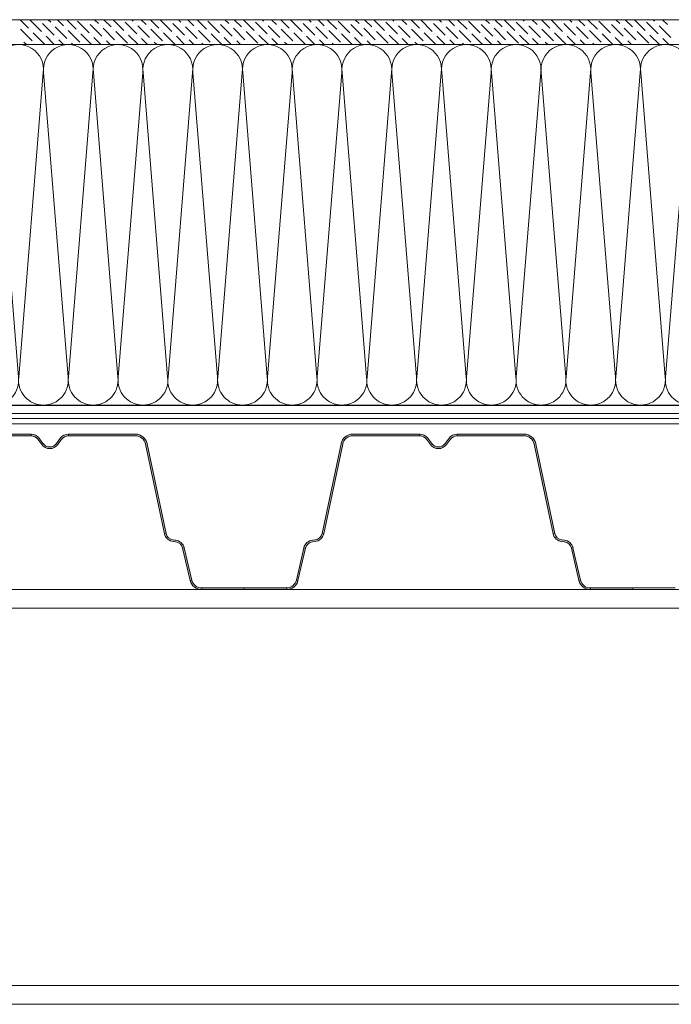
# Model space of a CAD drawing. Units: millimetres. Extents: x -172883 to 37297, y -124020 to 186017.
# Drawn here: x -4331 to -4022, y -52970 to -52503 of the extents above; entities that cross this region are included whole.
import ezdxf

# ---------------------------------------------------------------- set-up
doc = ezdxf.new("R2010")
doc.units = ezdxf.units.MM
doc.linetypes.add('пунктирнаяX2', pattern=[12.7, 0, -12.7])
doc.layers.get('0').update_dxf_attribs({"lineweight": 25})
doc.layers.add('МК-АННОТАЦИИ', color=7, linetype='Continuous', lineweight=20, true_color=0x000000)

msp = doc.modelspace()

# ---------------------------------------------------------------- hatches: boundary and pattern name
at = {"lineweight": 18}
h = msp.add_hatch(color=8, dxfattribs=at)
h.paths.add_polyline_path([(-4252.98, -52753.79), (-4253.73, -52754.04), (-4252, -52761.53), (-4251.23, -52761.34)])
h.paths.add_polyline_path([(-4252.98, -52753.79), (-4253.01, -52753.67), (-4253.77, -52753.85), (-4253.73, -52754.04)])
h.paths.add_polyline_path([(-4251.23, -52761.34), (-4252, -52761.53), (-4250.23, -52769.2), (-4249.46, -52769.02)])
h.paths.add_polyline_path([(-4249.46, -52769.02), (-4250.23, -52769.2, 0.343872), (-4244.7, -52773.51), (-4244.7, -52772.73, -0.343461)])
h.paths.add_polyline_path([(-4224.65, -52772.73), (-4244.7, -52772.73), (-4244.7, -52773.51), (-4224.65, -52773.51)])
h.paths.add_polyline_path([(-4371.23, -52747.07), (-4371.99, -52746.89, -0.318844), (-4375.4, -52749.92), (-4376.57, -52750.05, 0.318609), (-4380.66, -52753.67), (-4379.89, -52753.85, -0.318595), (-4376.49, -52750.83), (-4375.31, -52750.7, 0.318878)])
h.paths.add_polyline_path([(-4379.89, -52753.86, -0.000514), (-4379.89, -52753.85), (-4380.66, -52753.67), (-4384.2, -52769.02), (-4383.43, -52769.21, 0.000368), (-4383.43, -52769.2)])
h.paths.add_polyline_path([(-4383.43, -52769.21), (-4384.2, -52769.02, -0.343461), (-4388.96, -52772.73), (-4388.96, -52773.51, 0.343461)])
h.paths.add_polyline_path([(-4388.96, -52772.73), (-4409.01, -52772.73), (-4409.01, -52773.51), (-4388.96, -52773.51)])
h.paths.add_polyline_path([(-4320.01, -52704.26), (-4321.87, -52701.71, 0.239303), (-4325.68, -52699.77), (-4325.68, -52700.56, -0.239303), (-4322.5, -52702.17), (-4320.64, -52704.72, 0.239303), (-4316.83, -52706.65, 0.239303), (-4313.02, -52704.72), (-4311.16, -52702.17, -0.239303), (-4307.98, -52700.56), (-4307.98, -52699.77, 0.239303), (-4311.79, -52701.71), (-4313.66, -52704.26, -0.239303), (-4316.83, -52705.87, -0.239303)])
h.paths.add_polyline_path([(-4276.23, -52699.77), (-4307.98, -52699.77), (-4307.98, -52700.56), (-4276.23, -52700.56, -0.354586), (-4271.42, -52704.46), (-4262.43, -52747.07), (-4261.67, -52746.89), (-4270.65, -52704.3, 0.354586)])
h.paths.add_polyline_path([(-4257.09, -52750.05), (-4258.26, -52749.92, -0.318844), (-4261.67, -52746.89), (-4262.43, -52747.07, 0.318878), (-4258.35, -52750.7), (-4257.17, -52750.83, -0.318595), (-4253.77, -52753.85), (-4253.01, -52753.67, 0.318609)])
h.paths.add_polyline_path([(-4362.24, -52704.46, -0.354586), (-4357.43, -52700.56), (-4325.68, -52700.56), (-4325.68, -52699.77), (-4357.43, -52699.77, 0.354586), (-4363.01, -52704.3), (-4371.99, -52746.89), (-4371.23, -52747.07)])
h = msp.add_hatch(color=8, dxfattribs=at)
h.paths.add_polyline_path([(-4068.62, -52753.79), (-4069.37, -52754.04), (-4067.64, -52761.53), (-4066.87, -52761.34)])
h.paths.add_polyline_path([(-4068.62, -52753.79), (-4068.65, -52753.67), (-4069.41, -52753.85), (-4069.37, -52754.04)])
h.paths.add_polyline_path([(-4066.87, -52761.34), (-4067.64, -52761.53), (-4065.87, -52769.2), (-4065.1, -52769.02)])
h.paths.add_polyline_path([(-4065.1, -52769.02), (-4065.87, -52769.2, 0.343872), (-4060.34, -52773.51), (-4060.34, -52772.73, -0.343461)])
h.paths.add_polyline_path([(-4040.29, -52772.73), (-4060.34, -52772.73), (-4060.34, -52773.51), (-4040.29, -52773.51)])
h.paths.add_polyline_path([(-4186.87, -52747.07), (-4187.63, -52746.89, -0.318844), (-4191.04, -52749.92), (-4192.21, -52750.05, 0.318609), (-4196.3, -52753.67), (-4195.53, -52753.85, -0.318595), (-4192.13, -52750.83), (-4190.95, -52750.7, 0.318878)])
h.paths.add_polyline_path([(-4195.53, -52753.86, -0.000514), (-4195.53, -52753.85), (-4196.3, -52753.67), (-4199.84, -52769.02), (-4199.08, -52769.21, 0.000368), (-4199.07, -52769.2)])
h.paths.add_polyline_path([(-4199.08, -52769.21), (-4199.84, -52769.02, -0.343461), (-4204.6, -52772.73), (-4204.6, -52773.51, 0.343461)])
h.paths.add_polyline_path([(-4204.6, -52772.73), (-4224.65, -52772.73), (-4224.65, -52773.51), (-4204.6, -52773.51)])
h.paths.add_polyline_path([(-4135.65, -52704.26), (-4137.51, -52701.71, 0.239303), (-4141.32, -52699.77), (-4141.32, -52700.56, -0.239303), (-4138.15, -52702.17), (-4136.28, -52704.72, 0.239303), (-4132.47, -52706.65, 0.239303), (-4128.66, -52704.72), (-4126.8, -52702.17, -0.239303), (-4123.62, -52700.56), (-4123.62, -52699.77, 0.239303), (-4127.43, -52701.71), (-4129.3, -52704.26, -0.239303), (-4132.47, -52705.87, -0.239303)])
h.paths.add_polyline_path([(-4091.87, -52699.77), (-4123.62, -52699.77), (-4123.62, -52700.56), (-4091.87, -52700.56, -0.354586), (-4087.06, -52704.46), (-4078.07, -52747.07), (-4077.31, -52746.89), (-4086.29, -52704.3, 0.354586)])
h.paths.add_polyline_path([(-4072.73, -52750.05), (-4073.9, -52749.92, -0.318844), (-4077.31, -52746.89), (-4078.07, -52747.07, 0.318878), (-4073.99, -52750.7), (-4072.81, -52750.83, -0.318595), (-4069.41, -52753.85), (-4068.65, -52753.67, 0.318609)])
h.paths.add_polyline_path([(-4177.88, -52704.46, -0.354586), (-4173.07, -52700.56), (-4141.32, -52700.56), (-4141.32, -52699.77), (-4173.07, -52699.77, 0.354586), (-4178.65, -52704.3), (-4187.63, -52746.89), (-4186.87, -52747.07)])

# ---------------------------------------------------------------- linework, layer by layer
at = {"ltscale": 100}
for p, q in [((-4343.4, -52686.03), (-4319.8, -52686.03)), ((-4319.8, -52686.03), (-4296.2, -52686.03)), ((-4296.2, -52686.03), (-4272.6, -52686.03)), ((-4272.6, -52686.03), (-4249.01, -52686.03)), ((-4249.01, -52686.03), (-4225.41, -52686.03)), ((-4225.41, -52686.03), (-4201.81, -52686.03)), ((-4201.81, -52686.03), (-4178.21, -52686.03)), ((-4178.21, -52686.03), (-4154.61, -52686.03)), ((-4154.61, -52686.03), (-4131.02, -52686.03)), ((-4131.02, -52686.03), (-4107.42, -52686.03)), ((-4107.42, -52686.03), (-4083.82, -52686.03)), ((-4083.82, -52686.03), (-4060.22, -52686.03)), ((-4060.22, -52686.03), (-4036.62, -52686.03)), ((-4036.62, -52686.03), (-4013.03, -52686.03))]:
    msp.add_line(p, q, dxfattribs=at)
at = {"color": 8, "lineweight": 18}
for p, q in [((-4357.43, -52699.77), (-4325.68, -52699.77)), ((-4357.43, -52700.56), (-4325.68, -52700.56)), ((-4325.68, -52699.77), (-4325.68, -52700.56)), ((-4307.98, -52699.77), (-4276.23, -52699.77)), ((-4307.98, -52699.77), (-4307.98, -52700.56)), ((-4307.98, -52700.56), (-4276.23, -52700.56)), ((-4173.07, -52699.77), (-4141.32, -52699.77)), ((-4173.07, -52700.56), (-4141.32, -52700.56)), ((-4141.32, -52699.77), (-4141.32, -52700.56)), ((-4123.62, -52699.77), (-4091.87, -52699.77)), ((-4123.62, -52699.77), (-4123.62, -52700.56)), ((-4123.62, -52700.56), (-4091.87, -52700.56)), ((-4322.5, -52702.17), (-4320.64, -52704.72)), ((-4321.87, -52701.71), (-4320.01, -52704.26)), ((-4311.79, -52701.71), (-4313.66, -52704.26)), ((-4311.16, -52702.17), (-4313.02, -52704.72)), ((-4271.42, -52704.46), (-4262.43, -52747.07)), ((-4270.65, -52704.3), (-4261.67, -52746.89)), ((-4178.65, -52704.3), (-4187.63, -52746.89)), ((-4177.88, -52704.46), (-4186.87, -52747.07)), ((-4138.15, -52702.17), (-4136.28, -52704.72)), ((-4137.51, -52701.71), (-4135.65, -52704.26)), ((-4127.43, -52701.71), (-4129.3, -52704.26)), ((-4126.8, -52702.17), (-4128.66, -52704.72)), ((-4087.06, -52704.46), (-4078.07, -52747.07)), ((-4086.29, -52704.3), (-4077.31, -52746.89)), ((-4262.43, -52747.07), (-4261.67, -52746.89)), ((-4186.87, -52747.07), (-4187.63, -52746.89)), ((-4078.07, -52747.07), (-4077.31, -52746.89)), ((-4258.35, -52750.7), (-4257.17, -52750.83)), ((-4258.26, -52749.92), (-4257.09, -52750.05)), ((-4191.04, -52749.92), (-4192.21, -52750.05)), ((-4190.95, -52750.7), (-4192.13, -52750.83)), ((-4073.99, -52750.7), (-4072.81, -52750.83)), ((-4073.9, -52749.92), (-4072.73, -52750.05)), ((-4253.77, -52753.85), (-4253.01, -52753.67)), ((-4253.77, -52753.85), (-4250.23, -52769.2)), ((-4253.01, -52753.67), (-4249.46, -52769.02)), ((-4196.3, -52753.67), (-4199.84, -52769.02)), ((-4195.53, -52753.85), (-4199.07, -52769.2)), ((-4195.53, -52753.85), (-4196.3, -52753.67)), ((-4069.41, -52753.85), (-4068.65, -52753.67)), ((-4069.41, -52753.85), (-4065.87, -52769.2)), ((-4068.65, -52753.67), (-4065.1, -52769.02)), ((-4250.23, -52769.2), (-4249.46, -52769.02)), ((-4199.84, -52769.02), (-4199.08, -52769.21)), ((-4065.87, -52769.2), (-4065.1, -52769.02)), ((-4244.7, -52772.73), (-4224.65, -52772.73)), ((-4244.7, -52773.51), (-4244.7, -52772.73)), ((-4244.7, -52773.51), (-4224.65, -52773.51)), ((-4224.65, -52772.73), (-4224.65, -52773.51)), ((-4204.6, -52772.73), (-4224.65, -52772.73)), ((-4204.6, -52773.51), (-4224.65, -52773.51)), ((-4204.6, -52773.51), (-4204.6, -52772.73)), ((-4060.34, -52772.73), (-4040.29, -52772.73)), ((-4060.34, -52773.51), (-4060.34, -52772.73)), ((-4060.34, -52773.51), (-4040.29, -52773.51)), ((-4040.29, -52772.73), (-4040.29, -52773.51)), ((-4020.25, -52772.73), (-4040.29, -52772.73)), ((-4020.25, -52773.51), (-4040.29, -52773.51))]:
    msp.add_line(p, q, dxfattribs=at)
at = {"lineweight": 9, "ltscale": 100, "transparency": 33554559}
for points in [[(-4343.4, -52686.03, 0.451718), (-4331.69, -52672.74), (-4343.3, -52528.33, -1.135042), (-4319.89, -52528.33), (-4331.51, -52672.74, 0.451718), (-4319.8, -52686.03, 0.451718)], [(-4319.8, -52686.03, 0.451718), (-4308.1, -52672.74), (-4319.71, -52528.33, -1.135042), (-4296.3, -52528.33), (-4307.91, -52672.74, 0.451718), (-4296.2, -52686.03, 0.451718)], [(-4296.2, -52686.03, 0.451718), (-4284.5, -52672.74), (-4296.11, -52528.33, -1.135042), (-4272.7, -52528.33), (-4284.31, -52672.74, 0.451718), (-4272.6, -52686.03, 0.451718)], [(-4272.6, -52686.03, 0.451718), (-4260.9, -52672.74), (-4272.51, -52528.33, -1.135042), (-4249.1, -52528.33), (-4260.71, -52672.74, 0.451718), (-4249.01, -52686.03, 0.451718)], [(-4249.01, -52686.03, 0.451718), (-4237.3, -52672.74), (-4248.91, -52528.33, -1.135042), (-4225.5, -52528.33), (-4237.11, -52672.74, 0.451718), (-4225.41, -52686.03, 0.451718)], [(-4225.41, -52686.03, 0.451718), (-4213.7, -52672.74), (-4225.31, -52528.33, -1.135042), (-4201.9, -52528.33), (-4213.52, -52672.74, 0.451718), (-4201.81, -52686.03, 0.451718)], [(-4201.81, -52686.03, 0.451718), (-4190.11, -52672.74), (-4201.72, -52528.33, -1.135042), (-4178.31, -52528.33), (-4189.92, -52672.74, 0.451718), (-4178.21, -52686.03, 0.451718)], [(-4178.21, -52686.03, 0.451718), (-4166.51, -52672.74), (-4178.12, -52528.33, -1.135042), (-4154.71, -52528.33), (-4166.32, -52672.74, 0.451718), (-4154.61, -52686.03, 0.451718)], [(-4154.61, -52686.03, 0.451718), (-4142.91, -52672.74), (-4154.52, -52528.33, -1.135042), (-4131.11, -52528.33), (-4142.72, -52672.74, 0.451718), (-4131.02, -52686.03, 0.451718)], [(-4131.02, -52686.03, 0.451718), (-4119.31, -52672.74), (-4130.92, -52528.33, -1.135042), (-4107.51, -52528.33), (-4119.12, -52672.74, 0.451718), (-4107.42, -52686.03, 0.451718)], [(-4107.42, -52686.03, 0.451718), (-4095.71, -52672.74), (-4107.32, -52528.33, -1.135042), (-4083.91, -52528.33), (-4095.53, -52672.74, 0.451718), (-4083.82, -52686.03, 0.451718)], [(-4083.82, -52686.03, 0.451718), (-4072.12, -52672.74), (-4083.73, -52528.33, -1.135042), (-4060.32, -52528.33), (-4071.93, -52672.74, 0.451718), (-4060.22, -52686.03, 0.451718)], [(-4060.22, -52686.03, 0.451718), (-4048.52, -52672.74), (-4060.13, -52528.33, -1.135042), (-4036.72, -52528.33), (-4048.33, -52672.74, 0.451718), (-4036.62, -52686.03, 0.451718)], [(-4036.62, -52686.03, 0.451718), (-4024.92, -52672.74), (-4036.53, -52528.33, -1.135042), (-4013.12, -52528.33), (-4024.73, -52672.74, 0.451718), (-4013.03, -52686.03, 0.451718)]]:
    msp.add_lwpolyline(points, format="xyb", dxfattribs=at)
at = {"color": 8, "lineweight": 18}
for points in [[(-3941.75, -52970.16), (-5146.45, -52970.16), (-5146.45, -52773.51), (-3941.75, -52773.51)], [(-5146.45, -52782.36), (-3941.75, -52782.36)], [(-3941.75, -52961.32), (-5146.45, -52961.32)]]:
    msp.add_lwpolyline(points, dxfattribs=at)
for centre, radius, start, end in [((-4325.68, -52704.49), 4.72, 36.1682, 90), ((-4325.68, -52704.49), 3.93, 36.1682, 90), ((-4307.98, -52704.49), 4.72, 90, 143.8318), ((-4307.98, -52704.49), 3.93, 90, 143.8318), ((-4276.23, -52705.47), 5.7, 11.9047, 90), ((-4276.23, -52705.47), 4.92, 11.9047, 90), ((-4173.07, -52705.47), 5.7, 90, 168.0953), ((-4173.07, -52705.47), 4.92, 90, 168.0953), ((-4141.32, -52704.49), 4.72, 36.1682, 90), ((-4141.32, -52704.49), 3.93, 36.1682, 90), ((-4123.62, -52704.49), 4.72, 90, 143.8318), ((-4123.62, -52704.49), 3.93, 90, 143.8318), ((-4091.87, -52705.47), 5.7, 11.9047, 90), ((-4091.87, -52705.47), 4.92, 11.9047, 90), ((-4316.83, -52701.93), 4.72, 216.1682, 270), ((-4316.83, -52701.93), 3.93, 216.1682, 270), ((-4316.83, -52701.93), 3.93, 270, 323.8318), ((-4316.83, -52701.93), 4.72, 270, 323.8318), ((-4132.47, -52701.93), 4.72, 216.1682, 270), ((-4132.47, -52701.93), 3.93, 216.1682, 270), ((-4132.47, -52701.93), 3.93, 270, 323.8318), ((-4132.47, -52701.93), 4.72, 270, 323.8318), ((-4257.83, -52746.01), 4.72, 192.999, 263.7443), ((-4257.83, -52746.01), 3.93, 192.999, 263.7374), ((-4191.47, -52746.01), 3.93, 276.2626, 347.001), ((-4191.47, -52746.01), 4.72, 276.2557, 347.001), ((-4073.47, -52746.01), 4.72, 192.999, 263.7443), ((-4073.47, -52746.01), 3.93, 192.999, 263.7374), ((-4257.6, -52754.74), 3.93, 13.0579, 83.7443), ((-4257.6, -52754.74), 4.72, 13.0481, 83.7374), ((-4191.7, -52754.74), 4.72, 96.2626, 166.9519), ((-4191.7, -52754.74), 3.93, 96.2557, 166.9421), ((-4073.24, -52754.74), 3.93, 13.0579, 83.7443), ((-4073.24, -52754.74), 4.72, 13.0481, 83.7374), ((-4244.7, -52767.81), 5.7, 194.0933, 270), ((-4244.7, -52767.81), 4.92, 194.1776, 270), ((-4204.6, -52767.81), 4.92, 270, 345.8224), ((-4204.6, -52767.81), 5.7, 270, 345.9067), ((-4060.34, -52767.81), 5.7, 194.0933, 270), ((-4060.34, -52767.81), 4.92, 194.1776, 270)]:
    msp.add_arc(centre, radius, start, end, dxfattribs=at)
at = {"layer": 'МК-АННОТАЦИИ', "color": 251, "linetype": 'Continuous', "true_color": 0x636466}
for p, q in [((-5051.34, -52503.24), (-3941.75, -52503.24)), ((-4326.85, -52507.25), (-4330.86, -52503.24)), ((-4320.78, -52508.9), (-4326.3, -52503.38)), ((-4321.34, -52503.94), (-4321.34, -52503.94)), ((-4314.71, -52510.56), (-4320.23, -52505.04)), ((-4316.37, -52504.49), (-4317.61, -52503.24)), ((-4310.3, -52506.14), (-4313.2, -52503.24)), ((-4304.23, -52507.8), (-4308.78, -52503.24)), ((-4298.16, -52509.45), (-4303.68, -52503.94)), ((-4299.81, -52503.38), (-4299.95, -52503.24)), ((-4298.71, -52504.49), (-4298.71, -52504.49)), ((-4293.74, -52505.04), (-4295.54, -52503.24)), ((-4287.67, -52506.69), (-4291.12, -52503.24)), ((-4281.6, -52508.35), (-4286.71, -52503.24)), ((-4282.15, -52503.38), (-4282.15, -52503.38)), ((-4275.53, -52510.01), (-4281.05, -52504.49)), ((-4277.19, -52503.94), (-4277.88, -52503.24)), ((-4276.08, -52505.04), (-4276.08, -52505.04)), ((-4271.12, -52505.59), (-4273.46, -52503.24)), ((-4265.05, -52507.25), (-4269.05, -52503.24)), ((-4258.98, -52508.9), (-4264.49, -52503.38)), ((-4259.53, -52503.94), (-4259.53, -52503.94)), ((-4252.9, -52510.56), (-4258.42, -52505.04)), ((-4254.56, -52504.49), (-4255.8, -52503.24)), ((-4248.49, -52506.14), (-4251.39, -52503.24)), ((-4242.42, -52507.8), (-4246.97, -52503.24)), ((-4236.35, -52509.45), (-4241.87, -52503.94)), ((-4238, -52503.38), (-4238.15, -52503.24)), ((-4236.9, -52504.49), (-4236.9, -52504.49)), ((-4231.93, -52505.04), (-4233.73, -52503.24)), ((-4225.86, -52506.69), (-4229.32, -52503.24)), ((-4219.79, -52508.35), (-4224.9, -52503.24)), ((-4220.34, -52503.38), (-4220.34, -52503.38)), ((-4213.72, -52510.01), (-4219.24, -52504.49)), ((-4215.38, -52503.94), (-4216.07, -52503.24)), ((-4214.27, -52505.04), (-4214.27, -52505.04)), ((-4209.31, -52505.59), (-4211.66, -52503.24)), ((-4203.24, -52507.25), (-4207.24, -52503.24)), ((-4197.17, -52508.9), (-4202.69, -52503.38)), ((-4197.72, -52503.94), (-4197.72, -52503.94)), ((-4191.1, -52510.56), (-4196.61, -52505.04)), ((-4192.75, -52504.49), (-4194, -52503.24)), ((-4186.68, -52506.14), (-4189.58, -52503.24)), ((-4180.61, -52507.8), (-4185.17, -52503.24)), ((-4174.54, -52509.45), (-4180.06, -52503.94)), ((-4176.2, -52503.38), (-4176.34, -52503.24)), ((-4175.09, -52504.49), (-4175.09, -52504.49)), ((-4170.13, -52505.04), (-4171.92, -52503.24)), ((-4164.05, -52506.69), (-4167.51, -52503.24)), ((-4157.98, -52508.35), (-4163.09, -52503.24)), ((-4158.54, -52503.38), (-4158.54, -52503.38)), ((-4151.91, -52510.01), (-4157.43, -52504.49)), ((-4153.57, -52503.94), (-4154.26, -52503.24)), ((-4152.47, -52505.04), (-4152.47, -52505.04)), ((-4147.5, -52505.59), (-4149.85, -52503.24)), ((-4141.43, -52507.25), (-4145.43, -52503.24)), ((-4135.36, -52508.9), (-4140.88, -52503.38)), ((-4135.91, -52503.94), (-4135.91, -52503.94)), ((-4129.29, -52510.56), (-4134.81, -52505.04)), ((-4130.94, -52504.49), (-4132.19, -52503.24)), ((-4124.87, -52506.14), (-4127.77, -52503.24)), ((-4118.8, -52507.8), (-4123.36, -52503.24)), ((-4112.73, -52509.45), (-4118.25, -52503.94)), ((-4114.39, -52503.38), (-4114.53, -52503.24)), ((-4113.28, -52504.49), (-4113.28, -52504.49)), ((-4108.32, -52505.04), (-4110.11, -52503.24)), ((-4102.25, -52506.69), (-4105.7, -52503.24)), ((-4096.18, -52508.35), (-4101.28, -52503.24)), ((-4096.73, -52503.38), (-4096.73, -52503.38)), ((-4090.1, -52510.01), (-4095.62, -52504.49)), ((-4091.76, -52503.94), (-4092.45, -52503.24)), ((-4090.66, -52505.04), (-4090.66, -52505.04)), ((-4085.69, -52505.59), (-4088.04, -52503.24)), ((-4079.62, -52507.25), (-4083.62, -52503.24)), ((-4073.55, -52508.9), (-4079.07, -52503.38)), ((-4074.1, -52503.94), (-4074.1, -52503.94)), ((-4067.48, -52510.56), (-4073, -52505.04)), ((-4069.13, -52504.49), (-4070.38, -52503.24)), ((-4063.06, -52506.14), (-4065.96, -52503.24)), ((-4056.99, -52507.8), (-4061.55, -52503.24)), ((-4050.92, -52509.45), (-4056.44, -52503.94)), ((-4052.58, -52503.38), (-4052.72, -52503.24)), ((-4051.47, -52504.49), (-4051.47, -52504.49)), ((-4046.51, -52505.04), (-4048.3, -52503.24)), ((-4040.44, -52506.69), (-4043.89, -52503.24)), ((-4034.37, -52508.35), (-4039.47, -52503.24)), ((-4034.92, -52503.38), (-4034.92, -52503.38)), ((-4028.3, -52510.01), (-4033.81, -52504.49)), ((-4029.95, -52503.94), (-4030.64, -52503.24)), ((-4028.85, -52505.04), (-4028.85, -52505.04)), ((-4023.88, -52505.59), (-4026.23, -52503.24)), ((-4325.2, -52513.32), (-4330.72, -52507.8)), ((-4325.75, -52508.35), (-4325.75, -52508.35)), ((-4319.13, -52514.97), (-4324.65, -52509.45)), ((-4319.68, -52510.01), (-4319.68, -52510.01)), ((-4315.27, -52505.59), (-4315.27, -52505.59)), ((-4308.64, -52512.21), (-4314.16, -52506.69)), ((-4309.2, -52507.25), (-4309.2, -52507.25)), ((-4302.57, -52513.87), (-4308.09, -52508.35)), ((-4303.12, -52508.9), (-4303.12, -52508.9)), ((-4296.98, -52515.04), (-4302.02, -52510.01)), ((-4292.09, -52511.11), (-4297.61, -52505.59)), ((-4292.64, -52506.14), (-4292.64, -52506.14)), ((-4286.02, -52512.77), (-4291.54, -52507.25)), ((-4286.57, -52507.8), (-4286.57, -52507.8)), ((-4279.95, -52514.42), (-4285.46, -52508.9)), ((-4280.5, -52509.45), (-4280.5, -52509.45)), ((-4269.46, -52511.66), (-4274.98, -52506.14)), ((-4270.01, -52506.69), (-4270.01, -52506.69)), ((-4263.39, -52513.32), (-4268.91, -52507.8)), ((-4263.94, -52508.35), (-4263.94, -52508.35)), ((-4257.32, -52514.97), (-4262.84, -52509.45)), ((-4257.87, -52510.01), (-4257.87, -52510.01)), ((-4253.46, -52505.59), (-4253.46, -52505.59)), ((-4246.83, -52512.21), (-4252.35, -52506.69)), ((-4247.39, -52507.25), (-4247.39, -52507.25)), ((-4240.76, -52513.87), (-4246.28, -52508.35)), ((-4241.32, -52508.9), (-4241.32, -52508.9)), ((-4235.18, -52515.04), (-4240.21, -52510.01)), ((-4230.28, -52511.11), (-4235.8, -52505.59)), ((-4230.83, -52506.14), (-4230.83, -52506.14)), ((-4224.21, -52512.77), (-4229.73, -52507.25)), ((-4224.76, -52507.8), (-4224.76, -52507.8)), ((-4218.14, -52514.42), (-4223.66, -52508.9)), ((-4218.69, -52509.45), (-4218.69, -52509.45)), ((-4207.65, -52511.66), (-4213.17, -52506.14)), ((-4208.2, -52506.69), (-4208.2, -52506.69)), ((-4201.58, -52513.32), (-4207.1, -52507.8)), ((-4202.13, -52508.35), (-4202.13, -52508.35)), ((-4195.51, -52514.97), (-4201.03, -52509.45)), ((-4196.06, -52510.01), (-4196.06, -52510.01)), ((-4191.65, -52505.59), (-4191.65, -52505.59)), ((-4185.03, -52512.21), (-4190.54, -52506.69)), ((-4185.58, -52507.25), (-4185.58, -52507.25)), ((-4178.95, -52513.87), (-4184.47, -52508.35)), ((-4179.51, -52508.9), (-4179.51, -52508.9)), ((-4173.37, -52515.04), (-4178.4, -52510.01)), ((-4168.47, -52511.11), (-4173.99, -52505.59)), ((-4169.02, -52506.14), (-4169.02, -52506.14)), ((-4162.4, -52512.77), (-4167.92, -52507.25)), ((-4162.95, -52507.8), (-4162.95, -52507.8)), ((-4156.33, -52514.42), (-4161.85, -52508.9)), ((-4156.88, -52509.45), (-4156.88, -52509.45)), ((-4145.84, -52511.66), (-4151.36, -52506.14)), ((-4146.39, -52506.69), (-4146.39, -52506.69)), ((-4139.77, -52513.32), (-4145.29, -52507.8)), ((-4140.32, -52508.35), (-4140.32, -52508.35)), ((-4133.7, -52514.97), (-4139.22, -52509.45)), ((-4134.25, -52510.01), (-4134.25, -52510.01)), ((-4129.84, -52505.59), (-4129.84, -52505.59)), ((-4123.22, -52512.21), (-4128.74, -52506.69)), ((-4123.77, -52507.25), (-4123.77, -52507.25)), ((-4117.15, -52513.87), (-4122.66, -52508.35)), ((-4117.7, -52508.9), (-4117.7, -52508.9)), ((-4111.56, -52515.04), (-4116.59, -52510.01)), ((-4106.66, -52511.11), (-4112.18, -52505.59)), ((-4107.21, -52506.14), (-4107.21, -52506.14)), ((-4100.59, -52512.77), (-4106.11, -52507.25)), ((-4101.14, -52507.8), (-4101.14, -52507.8)), ((-4094.52, -52514.42), (-4100.04, -52508.9)), ((-4095.07, -52509.45), (-4095.07, -52509.45)), ((-4084.03, -52511.66), (-4089.55, -52506.14)), ((-4084.59, -52506.69), (-4084.59, -52506.69)), ((-4077.96, -52513.32), (-4083.48, -52507.8)), ((-4078.52, -52508.35), (-4078.52, -52508.35)), ((-4071.89, -52514.97), (-4077.41, -52509.45)), ((-4072.45, -52510.01), (-4072.45, -52510.01)), ((-4068.03, -52505.59), (-4068.03, -52505.59)), ((-4061.41, -52512.21), (-4066.93, -52506.69)), ((-4061.96, -52507.25), (-4061.96, -52507.25)), ((-4055.34, -52513.87), (-4060.86, -52508.35)), ((-4055.89, -52508.9), (-4055.89, -52508.9)), ((-4049.75, -52515.04), (-4054.79, -52510.01)), ((-4044.85, -52511.11), (-4050.37, -52505.59)), ((-4045.4, -52506.14), (-4045.4, -52506.14)), ((-4038.78, -52512.77), (-4044.3, -52507.25)), ((-4039.33, -52507.8), (-4039.33, -52507.8)), ((-4032.71, -52514.42), (-4038.23, -52508.9)), ((-4033.26, -52509.45), (-4033.26, -52509.45)), ((-4022.23, -52511.66), (-4027.74, -52506.14)), ((-4022.78, -52506.69), (-4022.78, -52506.69)), ((-4330.17, -52512.77), (-4330.17, -52512.77)), ((-4327.89, -52515.04), (-4329.06, -52513.87)), ((-4324.1, -52514.42), (-4324.1, -52514.42)), ((-4314.64, -52515.04), (-4318.58, -52511.11)), ((-4313.61, -52511.66), (-4313.61, -52511.66)), ((-4310.23, -52515.04), (-4312.51, -52512.77)), ((-4307.54, -52513.32), (-4307.54, -52513.32)), ((-4305.81, -52515.04), (-4306.44, -52514.42)), ((-4297.05, -52510.56), (-4297.05, -52510.56)), ((-4292.57, -52515.04), (-4295.95, -52511.66)), ((-4290.98, -52512.21), (-4290.98, -52512.21)), ((-4288.16, -52515.04), (-4289.88, -52513.32)), ((-4284.91, -52513.87), (-4284.91, -52513.87)), ((-4274.91, -52515.04), (-4279.39, -52510.56)), ((-4274.43, -52511.11), (-4274.43, -52511.11)), ((-4270.5, -52515.04), (-4273.32, -52512.21)), ((-4268.36, -52512.77), (-4268.36, -52512.77)), ((-4266.08, -52515.04), (-4267.25, -52513.87)), ((-4262.29, -52514.42), (-4262.29, -52514.42)), ((-4252.84, -52515.04), (-4256.77, -52511.11)), ((-4251.8, -52511.66), (-4251.8, -52511.66)), ((-4248.42, -52515.04), (-4250.7, -52512.77)), ((-4245.73, -52513.32), (-4245.73, -52513.32)), ((-4244.01, -52515.04), (-4244.63, -52514.42)), ((-4235.25, -52510.56), (-4235.25, -52510.56)), ((-4230.76, -52515.04), (-4234.14, -52511.66)), ((-4229.17, -52512.21), (-4229.17, -52512.21)), ((-4226.35, -52515.04), (-4228.07, -52513.32)), ((-4223.1, -52513.87), (-4223.1, -52513.87)), ((-4213.1, -52515.04), (-4217.59, -52510.56)), ((-4212.62, -52511.11), (-4212.62, -52511.11)), ((-4208.69, -52515.04), (-4211.52, -52512.21)), ((-4206.55, -52512.77), (-4206.55, -52512.77)), ((-4204.27, -52515.04), (-4205.44, -52513.87)), ((-4200.48, -52514.42), (-4200.48, -52514.42)), ((-4191.03, -52515.04), (-4194.96, -52511.11)), ((-4189.99, -52511.66), (-4189.99, -52511.66)), ((-4186.61, -52515.04), (-4188.89, -52512.77)), ((-4183.92, -52513.32), (-4183.92, -52513.32)), ((-4182.2, -52515.04), (-4182.82, -52514.42)), ((-4173.44, -52510.56), (-4173.44, -52510.56)), ((-4168.95, -52515.04), (-4172.33, -52511.66)), ((-4167.37, -52512.21), (-4167.37, -52512.21)), ((-4164.54, -52515.04), (-4166.26, -52513.32)), ((-4161.3, -52513.87), (-4161.3, -52513.87)), ((-4151.29, -52515.04), (-4155.78, -52510.56)), ((-4150.81, -52511.11), (-4150.81, -52511.11)), ((-4146.88, -52515.04), (-4149.71, -52512.21)), ((-4144.74, -52512.77), (-4144.74, -52512.77)), ((-4142.46, -52515.04), (-4143.64, -52513.87)), ((-4138.67, -52514.42), (-4138.67, -52514.42)), ((-4129.22, -52515.04), (-4133.15, -52511.11)), ((-4128.18, -52511.66), (-4128.18, -52511.66)), ((-4124.8, -52515.04), (-4127.08, -52512.77)), ((-4122.11, -52513.32), (-4122.11, -52513.32)), ((-4120.39, -52515.04), (-4121.01, -52514.42)), ((-4111.63, -52510.56), (-4111.63, -52510.56)), ((-4107.14, -52515.04), (-4110.52, -52511.66)), ((-4105.56, -52512.21), (-4105.56, -52512.21)), ((-4102.73, -52515.04), (-4104.45, -52513.32)), ((-4099.49, -52513.87), (-4099.49, -52513.87)), ((-4089.48, -52515.04), (-4093.97, -52510.56)), ((-4089, -52511.11), (-4089, -52511.11)), ((-4085.07, -52515.04), (-4087.9, -52512.21)), ((-4082.93, -52512.77), (-4082.93, -52512.77)), ((-4080.65, -52515.04), (-4081.83, -52513.87)), ((-4076.86, -52514.42), (-4076.86, -52514.42)), ((-4067.41, -52515.04), (-4071.34, -52511.11)), ((-4066.37, -52511.66), (-4066.37, -52511.66)), ((-4062.99, -52515.04), (-4065.27, -52512.77)), ((-4060.3, -52513.32), (-4060.3, -52513.32)), ((-4058.58, -52515.04), (-4059.2, -52514.42)), ((-4049.82, -52510.56), (-4049.82, -52510.56)), ((-4045.33, -52515.04), (-4048.71, -52511.66)), ((-4043.75, -52512.21), (-4043.75, -52512.21)), ((-4040.92, -52515.04), (-4042.64, -52513.32)), ((-4037.68, -52513.87), (-4037.68, -52513.87)), ((-4027.67, -52515.04), (-4032.16, -52510.56)), ((-4027.19, -52511.11), (-4027.19, -52511.11)), ((-4023.26, -52515.04), (-4026.09, -52512.21)), ((-3941.75, -52515.04), (-5051.34, -52515.04)), ((-4343.4, -52515.04), (-4319.8, -52515.04)), ((-4319.8, -52515.04), (-4296.2, -52515.04)), ((-4301.47, -52514.97), (-4301.47, -52514.97)), ((-4296.2, -52515.04), (-4272.6, -52515.04)), ((-4283.74, -52515.04), (-4283.81, -52514.97)), ((-4272.6, -52515.04), (-4249.01, -52515.04)), ((-4249.01, -52515.04), (-4225.41, -52515.04)), ((-4239.66, -52514.97), (-4239.66, -52514.97)), ((-4225.41, -52515.04), (-4201.81, -52515.04)), ((-4221.93, -52515.04), (-4222, -52514.97)), ((-4201.81, -52515.04), (-4178.21, -52515.04)), ((-4178.21, -52515.04), (-4154.61, -52515.04)), ((-4177.85, -52514.97), (-4177.85, -52514.97)), ((-4160.12, -52515.04), (-4160.19, -52514.97)), ((-4154.61, -52515.04), (-4131.02, -52515.04)), ((-4131.02, -52515.04), (-4107.42, -52515.04)), ((-4116.04, -52514.97), (-4116.04, -52514.97)), ((-4107.42, -52515.04), (-4083.82, -52515.04)), ((-4098.31, -52515.04), (-4098.38, -52514.97)), ((-4083.82, -52515.04), (-4060.22, -52515.04)), ((-4060.22, -52515.04), (-4036.62, -52515.04)), ((-4054.23, -52514.97), (-4054.23, -52514.97)), ((-4036.62, -52515.04), (-4013.03, -52515.04)), ((-4036.5, -52515.04), (-4036.57, -52514.97))]:
    msp.add_line(p, q, dxfattribs=at)
at = {"layer": 'МК-АННОТАЦИИ', "linetype": 'Continuous'}
for p, q in [((-4828.34, -52689.96), (-3941.75, -52689.96)), ((-4830.08, -52694.88), (-3941.75, -52694.88))]:
    msp.add_line(p, q, dxfattribs=at)
at = {"layer": 'МК-АННОТАЦИИ', "color": 0}
msp.add_line((-4829.21, -52692.42), (-3941.75, -52692.42), dxfattribs=at)
at = {"layer": 'МК-АННОТАЦИИ', "linetype": 'пунктирнаяX2'}
msp.add_line((-4829.21, -52692.42), (-3941.75, -52692.42), dxfattribs=at)

doc.saveas('drawing.dxf')
